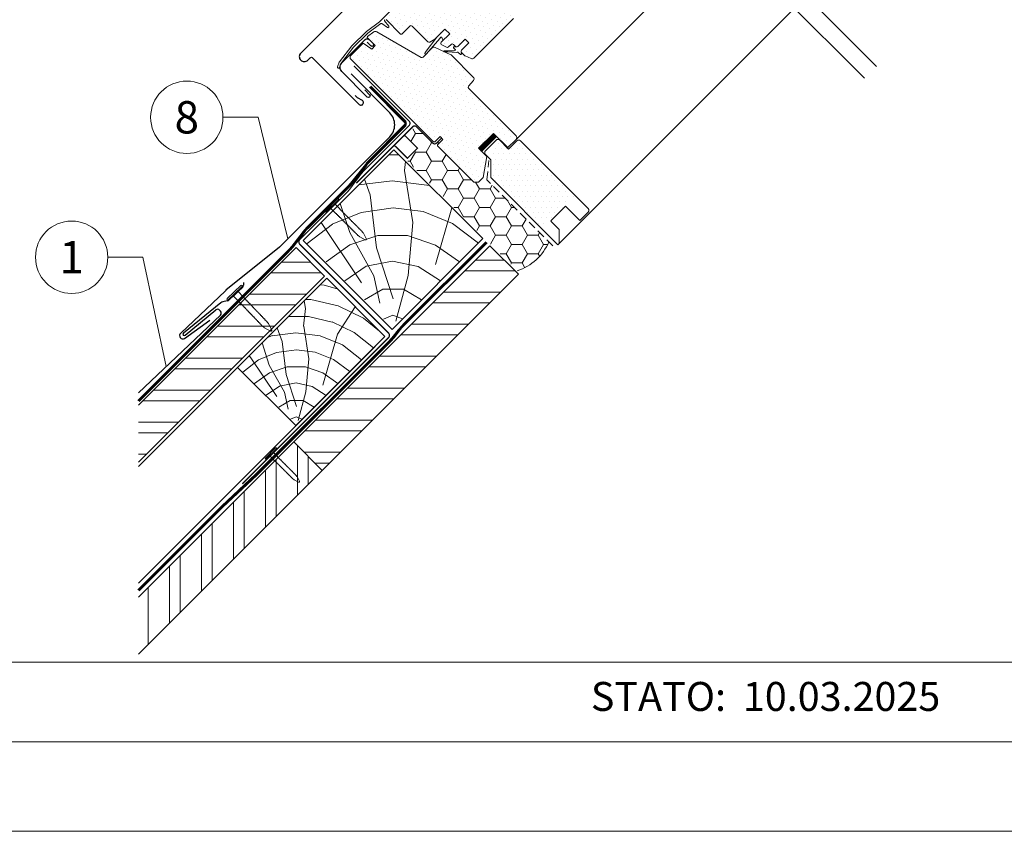
# Model space of a CAD drawing. Units: millimetres. Extents: x 0 to 70034, y 0 to 4832.
# Drawn here: x 51923 to 52509, y 0 to 483 of the extents above; entities that cross this region are included whole.
import ezdxf
from ezdxf.enums import TextEntityAlignment as Align

# ---------------------------------------------------------------- set-up
doc = ezdxf.new("R2010")
doc.units = ezdxf.units.MM
doc.linetypes.add('GESTRICHELT', pattern=[0.75, 0.5, -0.25])
doc.linetypes.add('Trennlage', pattern=[30, 12, -18])
for name, color, linetype, lineweight, true_color in [('01_PREFA-Dachprodukt', 7, 'Continuous', 25, 0xe1000f), ('01_PREFA-Hafte', 7, 'Continuous', 25, 0xff7f7f), ('02_Nägel', 7, 'Continuous', 15, 0xff7f7f), ('02_Zubehör_sonstiges', 7, 'Continuous', 25, 0xff7f7f), ('04_Trennlage', 7, 'Continuous', 25, 0x505f69), ('04_Trennlage_Linie', 7, 'Continuous', 0, 0x505f69), ('04_Unterdach', 7, 'Continuous', 25, 0x505f69), ('04_Unterdach_Linie', 7, 'Continuous', 0, 0x505f69), ('06_Holz', 7, 'Continuous', 15, 0x8296a0), ('06_Holzschfraffur', 7, 'Continuous', 13, 0xdce6eb), ('08_Bemassung', 7, 'Continuous', 5, 0x505f69), ('10_Blattrahmen', 7, 'Continuous', 20, 0x000000)]:
    doc.layers.add(name, color=color, linetype=linetype, lineweight=lineweight, true_color=true_color)
doc.layers.add('99_Text_2_IT', color=7, linetype='Continuous')
doc.styles.add('Arial', font='arial.ttf')
doc.styles.add('PREFA_Standard', font='arial.ttf', dxfattribs={"height": 20})
pattern_1 = [(45, (51705.112, -302.7267), (-1.122532, 3.367596), [0, -3.175])]

# ---------------------------------------------------------------- blocks, each defined once
blk = doc.blocks.new('A$C303698f2')
at = {"layer": '10_Blattrahmen'}
for p, q in [((666.01, -440.96), (28.02, -440.96)), ((28.02, -455.06), (666.01, -455.06))]:
    blk.add_line(p, q, dxfattribs=at)
blk.add_lwpolyline([(666.01, -470.92), (666.01, 0), (0, 0), (0, -470.92)], close=True, dxfattribs=at)
blk = doc.blocks.new('A$C4BAB4951')
for p, q in [((-23.67, -0.01), (-23.67, 0.01)), ((-23.39, 0.39), (-20.4, 1.28)), ((-20.32, 1.29), (-19.6, 1.35)), ((-3.67, 1.5), (-0.4, 1.5)), ((-0.4, 1.5), (0, 2)), ((-0.4, -1.5), (-0.4, 1.5)), ((0, -4.3), (0, 4.3)), ((0.7, -4.3), (0.7, 4.3)), ((-23.39, -0.39), (-20.4, -1.28)), ((-20.32, -1.29), (-19.6, -1.35)), ((-3.67, -1.5), (-0.4, -1.5)), ((-0.4, -1.5), (0, -2))]:
    blk.add_line(p, q)
at = {"extrusion": (0, 0, -1)}
for centre, radius, start, end in [((-0.35, 4.3), 0.35, 0, 180), ((23.27, 0.01), 0.4, 360, 73.5064), ((20.28, 0.9), 0.4, 73.5064, 85.188), ((19.6, 1.91), 0.553, 244.5196, 270), ((18.58, -0.22), 1.8, 64.5196, 71.6711), ((19.1, 1.33), 0.17, 71.6711, 153.7368), ((18.86, 1.45), 0.0923, 267.8027, 333.7368), ((18.86, 1.91), 0.552, 244.5057, 269.6735), ((17.85, -0.22), 1.8, 64.5196, 71.6711), ((18.36, 1.33), 0.17, 71.6711, 153.7368), ((18.13, 1.45), 0.0923, 267.8027, 333.7368), ((18.13, 1.91), 0.551, 244.4964, 269.3324), ((17.12, -0.22), 1.8, 64.5196, 71.6711), ((17.63, 1.33), 0.17, 71.6711, 153.7368), ((17.39, 1.45), 0.0923, 267.8027, 333.7368), ((17.39, 1.91), 0.552, 244.5062, 269.673), ((16.38, -0.22), 1.8, 64.5196, 71.6711), ((16.89, 1.33), 0.17, 71.6711, 153.7368), ((16.66, 1.45), 0.0923, 267.8027, 333.7368), ((16.66, 1.91), 0.551, 244.4964, 269.3324), ((15.65, -0.22), 1.8, 64.5196, 71.6711), ((16.16, 1.33), 0.17, 71.6711, 153.7368), ((15.93, 1.45), 0.0923, 267.8027, 333.7368), ((15.93, 1.91), 0.552, 244.5057, 269.6735), ((14.91, -0.22), 1.8, 64.5196, 71.6711), ((15.43, 1.33), 0.17, 71.6711, 153.7368), ((15.19, 1.45), 0.0923, 267.8027, 333.7368), ((15.19, 1.91), 0.551, 244.4964, 269.3324), ((14.18, -0.22), 1.8, 64.5196, 71.6711), ((14.69, 1.33), 0.17, 71.6711, 153.7368), ((14.46, 1.45), 0.0923, 267.8027, 333.7368), ((14.46, 1.91), 0.552, 244.5057, 269.6735), ((13.45, -0.22), 1.8, 64.5196, 71.6711), ((13.96, 1.33), 0.17, 71.6711, 153.7368), ((13.72, 1.45), 0.0923, 267.8027, 333.7368), ((13.73, 1.91), 0.551, 244.4964, 269.3324), ((12.71, -0.22), 1.8, 64.5196, 71.6711), ((13.23, 1.33), 0.17, 71.6711, 153.7368), ((12.99, 1.45), 0.0923, 267.8027, 333.7368), ((12.99, 1.91), 0.552, 244.5057, 269.6735), ((11.98, -0.22), 1.8, 64.5196, 71.6711), ((12.49, 1.33), 0.17, 71.6711, 153.7368), ((12.26, 1.45), 0.0923, 267.8027, 333.7368), ((12.25, 1.92), 0.57, 244.7073, 270.3706), ((11.23, -0.22), 1.8, 64.5196, 71.6711), ((11.74, 1.33), 0.17, 71.6711, 153.7368), ((11.51, 1.45), 0.0923, 267.8027, 333.7368), ((11.51, 1.91), 0.551, 244.4964, 269.3324), ((10.5, -0.22), 1.8, 64.5196, 71.6711), ((11.01, 1.33), 0.17, 71.6711, 153.7368), ((10.78, 1.45), 0.0923, 267.8027, 333.7368), ((10.78, 1.91), 0.552, 244.5057, 269.6735), ((9.76, -0.22), 1.8, 64.5196, 71.6711), ((10.28, 1.33), 0.17, 71.6711, 153.7368), ((10.04, 1.45), 0.0923, 267.8027, 333.7368), ((10.04, 1.91), 0.551, 244.4964, 269.3324), ((9.03, -0.22), 1.8, 64.5196, 71.6711), ((9.54, 1.33), 0.17, 71.6711, 153.7368), ((9.31, 1.45), 0.0923, 267.8027, 333.7368), ((9.31, 1.91), 0.552, 244.5062, 269.673), ((8.29, -0.22), 1.8, 64.5196, 71.6711), ((8.81, 1.33), 0.17, 71.6711, 153.7368), ((8.57, 1.45), 0.0923, 267.8027, 333.7368), ((8.58, 1.91), 0.551, 244.4984, 269.3304), ((7.56, -0.22), 1.8, 64.5196, 71.6711), ((8.08, 1.33), 0.17, 71.6711, 153.7368), ((7.84, 1.45), 0.0923, 267.8027, 333.7368), ((7.84, 1.91), 0.552, 244.5057, 269.6735), ((6.83, -0.22), 1.8, 64.5196, 71.6711), ((7.34, 1.33), 0.17, 71.6711, 153.7368), ((7.11, 1.45), 0.0923, 267.8027, 333.7368), ((7.11, 1.91), 0.551, 244.4964, 269.3324), ((6.1, -0.22), 1.8, 64.5196, 71.6711), ((6.61, 1.33), 0.17, 71.6711, 153.7368), ((6.37, 1.45), 0.0923, 267.8027, 333.7368), ((6.37, 1.91), 0.552, 244.5057, 269.6735), ((5.36, -0.22), 1.8, 64.5196, 71.6711), ((5.87, 1.33), 0.17, 71.6711, 153.7368), ((5.64, 1.45), 0.0923, 267.8027, 333.7368), ((5.64, 1.91), 0.552, 244.5057, 269.6735), ((4.62, -0.22), 1.8, 64.5196, 71.6711), ((5.14, 1.33), 0.17, 71.6711, 153.7368), ((4.9, 1.45), 0.0923, 267.8027, 333.7368), ((4.91, 1.9), 0.551, 244.4964, 269.3324), ((3.89, -0.22), 1.8, 64.5196, 71.6711), ((4.41, 1.33), 0.17, 71.6711, 153.7368), ((4.17, 1.45), 0.0923, 267.8027, 333.7368), ((4.17, 1.91), 0.552, 244.5057, 269.6735), ((3.16, -0.22), 1.8, 64.5196, 71.6711), ((3.67, 1.33), 0.17, 71.6711, 90), ((23.27, -0.01), 0.4, 286.4936, 0), ((20.28, -0.9), 0.4, 274.812, 286.4936), ((19.6, -1.91), 0.553, 90, 115.4804), ((18.58, 0.22), 1.8, 288.3289, 295.4804), ((19.1, -1.33), 0.17, 206.2632, 288.3289), ((18.86, -1.45), 0.0923, 26.2632, 92.1973), ((18.86, -1.91), 0.552, 90.3265, 115.4943), ((17.85, 0.22), 1.8, 288.3289, 295.4804), ((18.36, -1.33), 0.17, 206.2632, 288.3289), ((18.13, -1.45), 0.0923, 26.2632, 92.1973), ((18.13, -1.91), 0.551, 90.6676, 115.5036), ((17.12, 0.22), 1.8, 288.3289, 295.4804), ((17.63, -1.33), 0.17, 206.2632, 288.3289), ((17.39, -1.45), 0.0923, 26.2632, 92.1973), ((17.39, -1.91), 0.552, 90.327, 115.4938), ((16.38, 0.22), 1.8, 288.3289, 295.4804), ((16.89, -1.33), 0.17, 206.2632, 288.3289), ((16.66, -1.45), 0.0923, 26.2632, 92.1973), ((16.66, -1.91), 0.551, 90.6676, 115.5036), ((15.65, 0.22), 1.8, 288.3289, 295.4804), ((16.16, -1.33), 0.17, 206.2632, 288.3289), ((15.93, -1.45), 0.0923, 26.2632, 92.1973), ((15.93, -1.91), 0.552, 90.3265, 115.4943), ((14.91, 0.22), 1.8, 288.3289, 295.4804), ((15.43, -1.33), 0.17, 206.2632, 288.3289), ((15.19, -1.45), 0.0923, 26.2632, 92.1973), ((15.19, -1.91), 0.551, 90.6676, 115.5036), ((14.18, 0.22), 1.8, 288.3289, 295.4804), ((14.69, -1.33), 0.17, 206.2632, 288.3289), ((14.46, -1.45), 0.0923, 26.2632, 92.1973), ((14.46, -1.91), 0.552, 90.3265, 115.4943), ((13.45, 0.22), 1.8, 288.3289, 295.4804), ((13.96, -1.33), 0.17, 206.2632, 288.3289), ((13.72, -1.45), 0.0923, 26.2632, 92.1973), ((13.73, -1.91), 0.551, 90.6676, 115.5036), ((12.71, 0.22), 1.8, 288.3289, 295.4804), ((13.23, -1.33), 0.17, 206.2632, 288.3289), ((12.99, -1.45), 0.0923, 26.2632, 92.1973), ((12.99, -1.91), 0.552, 90.3265, 115.4943), ((11.98, 0.22), 1.8, 288.3289, 295.4804), ((12.49, -1.33), 0.17, 206.2632, 288.3289), ((12.26, -1.45), 0.0923, 26.2632, 92.1973), ((12.25, -1.92), 0.57, 89.6294, 115.2927), ((11.23, 0.22), 1.8, 288.3289, 295.4804), ((11.74, -1.33), 0.17, 206.2632, 288.3289), ((11.51, -1.45), 0.0923, 26.2632, 92.1973), ((11.51, -1.91), 0.551, 90.6676, 115.5036), ((10.5, 0.22), 1.8, 288.3289, 295.4804), ((11.01, -1.33), 0.17, 206.2632, 288.3289), ((10.78, -1.45), 0.0923, 26.2632, 92.1973), ((10.78, -1.91), 0.552, 90.3265, 115.4943), ((9.76, 0.22), 1.8, 288.3289, 295.4804), ((10.28, -1.33), 0.17, 206.2632, 288.3289), ((10.04, -1.45), 0.0923, 26.2632, 92.1973), ((10.04, -1.91), 0.551, 90.6676, 115.5036), ((9.03, 0.22), 1.8, 288.3289, 295.4804), ((9.54, -1.33), 0.17, 206.2632, 288.3289), ((9.31, -1.45), 0.0923, 26.2632, 92.1973), ((9.31, -1.91), 0.552, 90.327, 115.4938), ((8.29, 0.22), 1.8, 288.3289, 295.4804), ((8.81, -1.33), 0.17, 206.2632, 288.3289), ((8.57, -1.45), 0.0923, 26.2632, 92.1973), ((8.58, -1.91), 0.551, 90.6696, 115.5016), ((7.56, 0.22), 1.8, 288.3289, 295.4804), ((8.08, -1.33), 0.17, 206.2632, 288.3289), ((7.84, -1.45), 0.0923, 26.2632, 92.1973), ((7.84, -1.91), 0.552, 90.3265, 115.4943), ((6.83, 0.22), 1.8, 288.3289, 295.4804), ((7.34, -1.33), 0.17, 206.2632, 288.3289), ((7.11, -1.45), 0.0923, 26.2632, 92.1973), ((7.11, -1.91), 0.551, 90.6676, 115.5036), ((6.1, 0.22), 1.8, 288.3289, 295.4804), ((6.61, -1.33), 0.17, 206.2632, 288.3289), ((6.37, -1.45), 0.0923, 26.2632, 92.1973), ((6.37, -1.91), 0.552, 90.3265, 115.4943), ((5.36, 0.22), 1.8, 288.3289, 295.4804), ((5.87, -1.33), 0.17, 206.2632, 288.3289), ((5.64, -1.45), 0.0923, 26.2632, 92.1973), ((5.64, -1.91), 0.552, 90.3265, 115.4943), ((4.62, 0.22), 1.8, 288.3289, 295.4804), ((5.14, -1.33), 0.17, 206.2632, 288.3289), ((4.9, -1.45), 0.0923, 26.2632, 92.1973), ((4.91, -1.9), 0.551, 90.6676, 115.5036), ((3.89, 0.22), 1.8, 288.3289, 295.4804), ((4.41, -1.33), 0.17, 206.2632, 288.3289), ((4.17, -1.45), 0.0923, 26.2632, 92.1973), ((4.17, -1.91), 0.552, 90.3265, 115.4943), ((3.16, 0.22), 1.8, 288.3289, 295.4804), ((3.67, -1.33), 0.17, 270, 288.3289), ((-0.35, -4.3), 0.35, 180, 360)]:
    blk.add_arc(centre, radius, start, end, dxfattribs=at)

msp = doc.modelspace()

# ---------------------------------------------------------------- hatches: boundary and pattern name
at = {"layer": '06_Holz'}
h = msp.add_hatch(dxfattribs=at)
h.set_pattern_fill('DOTS', color=256, scale=2, style=0)
h.set_pattern_definition(pattern_1)
h.paths.add_polyline_path([(52187.782, 471.315), (52190.045, 469.053), (52185.732, 464.739, 0.4142136), (52185.732, 463.325), (52187.422, 461.635, 0.0874887), (52187.848, 461.336), (52191.33, 459.713, 0.3152988), (52193.025, 460.011), (52216.561, 483.548, 0.4142136), (52216.561, 485.67), (52214.087, 488.144), (52219.213, 493.271, 0.383864), (52219.318, 495.275), (52190.749, 530.555, 0.4151521), (52187.931, 530.846), (52182.319, 525.234), (52182.32, 525.232), (52180.076, 522.988, 0.3491358), (52180.144, 522.367), (52182.618, 519.892), (52179.295, 516.568), (52176.82, 519.043, 0.4142136), (52176.113, 519.043), (52163.739, 506.669, 0.4142136), (52163.739, 505.255), (52167.628, 501.365, -0.4142136), (52167.628, 499.244), (52165.153, 496.769, -0.4142136), (52163.032, 496.769), (52159.143, 500.658, 0.4142136), (52157.728, 500.658), (52140.76, 483.69, 0.4142136), (52140.76, 482.983), (52149.386, 474.356, 0.4142136), (52150.093, 474.356), (52155.538, 479.801), (52165.603, 469.736, 0.3394543), (52166.81, 469.577), (52169.822, 471.315), (52175.832, 477.326), (52178.661, 474.497), (52173.619, 469.455, 0.5205671), (52173.903, 467.842), (52176.796, 466.493, 0.3152988), (52177.926, 466.692), (52180.145, 468.911), (52182.055, 467.002, 0.4142136), (52183.469, 467.002)])
h = msp.add_hatch(dxfattribs=at)
h.set_pattern_fill('DOTS', color=256, scale=2, style=0)
h.set_pattern_definition(pattern_1)
edge = h.paths.add_edge_path()
edge.add_arc((52191.628, 447.67), 1.5, -40, 45, ccw=False)
edge.add_line((52192.777, 446.706), (52189.927, 443.309))
edge.add_arc((52190.693, 442.666), 1, 140, 225)
edge.add_line((52189.986, 441.959), (52218.117, 413.827))
edge.add_arc((52217.056, 412.767), 1.5, -45, 45, ccw=False)
edge.add_line((52218.117, 411.706), (52213.167, 406.756))
edge.add_line((52213.167, 406.756), (52204.682, 415.242))
edge.add_line((52204.682, 415.242), (52195.843, 406.403))
edge.add_line((52195.843, 406.403), (52200.793, 401.453))
edge.add_line((52200.793, 401.453), (52198.601, 388.937))
edge.add_line((52198.601, 388.937), (52195.843, 386.18))
edge.add_line((52195.843, 386.18), (52193.015, 386.18))
edge.add_line((52193.015, 386.18), (52171.448, 407.746))
edge.add_line((52171.448, 407.746), (52171.448, 408.453))
edge.add_line((52171.448, 408.453), (52174.63, 411.635))
edge.add_line((52174.63, 411.635), (52172.933, 413.333))
edge.add_line((52172.933, 413.333), (52169.751, 410.151))
edge.add_line((52169.751, 410.151), (52169.044, 410.151))
edge.add_line((52169.044, 410.151), (52119.476, 459.719))
edge.add_line((52119.476, 459.719), (52119.476, 461.133))
edge.add_line((52119.476, 461.133), (52127.19, 468.847))
edge.add_line((52127.19, 468.847), (52132.204, 465.376))
edge.add_line((52132.204, 465.376), (52134.325, 467.497))
edge.add_line((52134.325, 467.497), (52129.58, 472.242))
edge.add_line((52129.58, 472.242), (52129.636, 472.883))
edge.add_line((52129.636, 472.883), (52133.567, 475.636))
edge.add_arc((52134.427, 474.407), 1.5, 60, 125, ccw=False)
edge.add_line((52135.177, 475.706), (52161.591, 460.456))
edge.add_arc((52162.091, 461.322), 1, 240, 315)
edge.add_line((52162.798, 460.615), (52168.244, 466.06))
edge.add_arc((52169.304, 465), 1.5, 65.071526, 135, ccw=False)
edge.add_line((52169.937, 466.36), (52179.268, 462.023))
edge.add_arc((52178.636, 460.662), 1.5, 45, 65.071526, ccw=False)
edge.add_line((52179.697, 461.723), (52192.689, 448.731))
h = msp.add_hatch(dxfattribs=at)
h.set_pattern_fill('HONEY', color=256, scale=2, style=0)
h.set_pattern_definition([(360, (51720.135, -277.7497), (9.525, 5.49926), [6.35, -12.7]), (120, (51720.135, -277.7497), (-9.525, 5.499262), [6.35, -12.7]), (60, (51720.135, -277.7497), (1e-06, 10.998522), [-12.7, 6.35])])
edge = h.paths.add_edge_path()
edge.add_line((52193.015, 386.18), (52171.448, 407.746))
edge.add_line((52171.448, 407.746), (52171.448, 408.453))
edge.add_line((52171.448, 408.453), (52174.63, 411.635))
edge.add_line((52174.63, 411.635), (52173.782, 412.484))
edge.add_line((52173.782, 412.484), (52170.741, 409.443))
edge.add_arc((52169.68, 410.504), 1.5, 225, 315, ccw=False)
edge.add_line((52168.62, 409.443), (52159.427, 418.636))
edge.add_arc((52158.367, 417.575), 1.5, 45, 135)
edge.add_line((52157.306, 418.636), (52151.927, 413.256))
edge.add_arc((52152.411, 412.861), 0.625, 0.208674, 140.775647, ccw=False)
edge.add_line((52153.037, 412.863), (52159.439, 406.457))
edge.add_line((52159.439, 406.457), (52152.653, 399.672))
edge.add_line((52152.653, 399.672), (52199.127, 353.198))
edge.add_line((52199.127, 353.198), (52199.127, 353.197))
edge.add_line((52199.127, 353.197), (52218.801, 333.523))
edge.add_arc((52210.773, 361.221), 28.838, 286.164665, 338.599805)
edge.add_line((52237.622, 350.699), (52200.778, 387.61))
edge.add_line((52200.778, 387.61), (52200.912, 388.919))
edge.add_line((52200.912, 388.919), (52198.601, 388.937))
edge.add_line((52198.601, 388.937), (52195.843, 386.18))
edge.add_line((52195.843, 386.18), (52193.015, 386.18))
h = msp.add_hatch(dxfattribs=at)
h.set_pattern_fill('DOTS', color=256, scale=2, style=0)
h.set_pattern_definition([(360, (51725.112, -282.7267), (1.5875, 3.175), [0, -3.175])])
h.paths.add_polyline_path([(52220.769, 410.822, 0.4142136), (52218.647, 410.822), (52213.698, 405.873), (52208.041, 411.529), (52206.627, 411.529), (52203.091, 407.994), (52203.091, 388.902), (52233.85, 358.143), (52253.649, 377.942)])
at = {"layer": '06_Holzschfraffur'}
h = msp.add_hatch(dxfattribs=at)
h.set_pattern_fill('HOLZ', color=256, scale=0.8, angle=45)
h.set_pattern_definition([(158, (52150, 304.3), (-299.7, -741.75), [6.12, -800]), (203, (52144.3, 306.6), (312.6, -736.4), [6.12, -800]), (149, (52161.3, 315.6), (-412, -685.7), [12.37, -800]), (180, (52150.7, 322), (-2e-13, -800), [12.37, -800]), (210, (52138.3, 322), (400, -692.8), [12.5, -800]), (147, (52172.6, 326.9), (-435.7, -670.9), [15.73, -800]), (168, (52159.4, 335.5), (-166.3, -782.5), [15.73, -800]), (191, (52144, 338.75), (152.65, -785.3), [15.94, -800]), (214, (52128.4, 335.7), (447.35, -663.2), [15.4, -800]), (145, (52183.9, 338.2), (-458.9, -655.3), [17.47, -800]), (161, (52169.6, 348.24), (-260.45, -756.4), [17.53, -800]), (180, (52153, 353.95), (-2e-13, -800), [17.57, -800]), (198, (52135.44, 353.95), (247.2, -760.85), [17.64, -800]), (216, (52118.7, 348.5), (470.2, -647.2), [17.4, -800]), (143, (52195.2, 349.5), (-481.45, -638.9), [19.34, -800]), (158, (52179.8, 361.2), (-299.7, -741.75), [18.8, -800]), (173, (52162.35, 368.2), (-97.5, -794), [18.04, -800]), (188, (52144.44, 370.4), (111.3, -792.2), [19.2, -800]), (202, (52125.4, 367.74), (299.7, -741.75), [18.5, -800]), (218, (52108.3, 360.8), (492.5, -630.4), [18.93, -800]), (142, (52206.5, 360.85), (-492.5, -630.4), [23.1, -800]), (158, (52188.3, 375.1), (-299.7, -741.75), [23.08, -800]), (173, (52166.9, 383.7), (-97.5, -794), [23.16, -800]), (187, (52143.9, 386.55), (97.5, -794), [22.76, -800]), (203, (52121.3, 383.8), (312.6, -736.4), [23, -800]), (217, (52100.15, 374.8), (481.45, -638.9), [22.62, -800]), (142, (52217.84, 372.2), (-492.5, -630.4), [23.54, -800]), (154, (52199.3, 386.7), (-350.7, -719), [23.14, -800]), (167, (52178.5, 396.8), (-180, -779.5), [23.2, -800]), (180, (52155.9, 402), (-2e-13, -800), [23.38, -800]), (192, (52132.5, 402), (166.3, -782.5), [23.1, -800]), (206, (52109.9, 397.2), (350.7, -719), [23.03, -800]), (219, (52089.2, 387.1), (503.46, -621.7), [23.6, -800]), (141, (52229.16, 383.5), (-503.46, -621.7), [26.85, -800]), (154, (52208.3, 400.4), (-350.7, -719), [26.93, -800]), (167, (52184.1, 412.2), (-180, -779.5), [26.67, -800]), (180, (52158.1, 418.2), (-2e-13, -800), [27.35, -800]), (193, (52130.74, 418.2), (180, -779.5), [26.95, -800]), (206, (52104.5, 412.1), (350.7, -719), [26.3, -800]), (218, (52080.9, 400.6), (492.5, -630.4), [27.03, -800]), (140, (52240.5, 394.8), (-514.2, -612.8), [26.7, -800]), (152, (52220, 411.94), (-375.6, -706.36), [26.6, -800]), (164, (52196.5, 424.4), (-220.5, -769), [26.64, -800]), (174, (52170.9, 431.8), (-83.6, -795.6), [26.75, -800]), (186, (52144.3, 434.6), (83.6, -795.6), [26.16, -800]), (197, (52118.3, 431.8), (233.9, -765.04), [26.9, -800]), (208, (52092.6, 424), (375.6, -706.36), [26.76, -800]), (219, (52068.94, 411.4), (503.46, -621.7), [26.74, -800]), (141, (52251.8, 406.1), (-503.46, -621.7), [29.93, -800]), (152, (52228.5, 424.94), (-375.6, -706.36), [29.48, -800]), (164, (52202.5, 438.8), (-220.5, -769), [30.3, -800]), (174, (52173.35, 447.1), (-83.6, -795.6), [29.35, -800]), (186, (52144.2, 450.2), (83.6, -795.6), [30.06, -800]), (197, (52114.3, 447.1), (233.9, -765.04), [30.02, -800]), (208, (52085.6, 438.3), (375.6, -706.36), [29.16, -800]), (219, (52059.8, 424.6), (503.46, -621.7), [29.93, -800]), (162, (52212.9, 452), (-247.2, -760.85), [33.37, -800]), (173, (52181.1, 462.3), (-97.5, -794), [33.9, -800]), (184, (52147.5, 466.4), (55.8, -798.05), [33.75, -800]), (196, (52113.8, 464.1), (220.5, -769), [33.55, -800]), (208, (52081.6, 454.8), (375.6, -706.36), [33.97, -800]), (219, (52051.6, 438.9), (503.46, -621.7), [33.97, -800]), (171, (52187.35, 477.5), (-125.15, -790.15), [30.93, -800]), (181, (52156.8, 482.3), (14, -799.9), [31.77, -800]), (191, (52125, 481.8), (152.65, -785.3), [31, -800]), (200, (52094.6, 475.9), (273.6, -751.75), [31.34, -800]), (211, (52065.14, 465.14), (412, -685.7), [31.76, -800]), (220, (52037.9, 448.8), (514.2, -612.8), [30.9, -800]), (179, (52167.6, 497.24), (-14, -799.9), [36.26, -800]), (189, (52131.35, 497.9), (125.15, -790.15), [35.26, -800]), (199, (52096.5, 492.36), (260.45, -756.4), [36.54, -800]), (210, (52062, 480.5), (400, -692.8), [35.86, -800]), (220, (52030.9, 462.5), (514.2, -612.8), [36.26, -800]), (183, (52150.3, 514.5), (41.9, -798.9), [35.04, -800]), (192, (52115.3, 512.7), (166.3, -782.5), [34.8, -800]), (202, (52081.3, 505.45), (299.7, -741.75), [35.4, -800]), (211, (52048.5, 492.2), (412, -685.7), [34.9, -800]), (221, (52018.55, 474.2), (524.85, -603.8), [35.33, -800]), (187, (52134.46, 530.4), (97.5, -794), [34.65, -800]), (196, (52100.1, 526.2), (220.5, -769), [34.48, -800]), (204, (52066.9, 516.7), (325.4, -730.8), [33.9, -800]), (212, (52036, 502.9), (423.9, -678.4), [34.93, -800]), (221, (52006.3, 484.4), (524.85, -603.8), [34.2, -800]), (191, (52119.5, 545.36), (152.65, -785.3), [42.02, -800]), (201, (52078.24, 537.3), (286.7, -746.9), [43, -800]), (210, (52038.1, 521.9), (400, -692.8), [42.54, -800]), (220, (52001.26, 500.66), (514.2, -612.8), [42.1, -800]), (124, (52125.7, 325.8), (-663.2, -447.35), [45.6, -800]), (130, (52100.2, 363.6), (-612.8, -514.2), [49.63, -800]), (141, (52068.3, 401.6), (-503.46, -621.7), [47.5, -800]), (124, (52031.4, 431.5), (-663.2, -447.35), [68.5, -800]), (103, (52136.6, 313.76), (-779.5, -180), [16.56, -800]), (119, (52132.9, 329.9), (-699.7, -387.85), [29.5, -800]), (108, (52118.6, 355.7), (-760.85, -247.2), [34.74, -800]), (122, (52107.85, 388.74), (-678.4, -423.9), [61.43, -800]), (111, (52075.3, 440.8), (-746.9, -286.7), [51.3, -800]), (122, (52056.9, 488.7), (-678.4, -423.9), [45.23, -800]), (108, (52144.5, 316.3), (-760.85, -247.2), [31.95, -800]), (97, (52134.6, 346.7), (-794, -97.5), [31.76, -800]), (110, (52130.7, 378.2), (-751.75, -273.6), [47.15, -800]), (97, (52114.6, 422.5), (-794, -97.5), [31.8, -800]), (117, (52110.7, 454.1), (-712.8, -363.2), [34.42, -800]), (106, (52095.1, 484.76), (-769, -220.5), [44.07, -800]), (114, (52082.96, 527.1), (-730.8, -325.4), [34.74, -800]), (75, (52146.15, 303), (-772.74, 207.06), [28.2, -800]), (85, (52153.45, 330.25), (-796.96, 69.7), [31.57, -800]), (99, (52156.2, 361.7), (-790.15, -125.15), [31.4, -800]), (84, (52151.3, 392.7), (-795.6, 83.6), [17.1, -800]), (99, (52153.1, 409.7), (-790.15, -125.15), [47.9, -800]), (89, (52145.6, 457), (-799.9, 14), [25.56, -800]), (108, (52146, 482.56), (-760.85, -247.2), [40.96, -800]), (74, (52169.7, 336.8), (-769, 220.5), [50.47, -800]), (57, (52183.64, 385.3), (-670.9, 435.7), [33.8, -800]), (84, (52202.06, 413.66), (-795.6, 83.6), [31.55, -800])])
h.paths.add_polyline_path([(52145.399, 405.511), (52091.41, 351.522), (52144.306, 298.626), (52198.295, 352.615)])
h = msp.add_hatch(dxfattribs=at)
h.set_pattern_fill('ANSI32', color=256, scale=2, angle=315, style=0)
h.set_pattern_definition([(2e-08, (46129.006, -5223.925), (-7e-09, 19.05), []), (2e-08, (46135.356, -5230.275), (-7e-09, 19.05), [])])
h.paths.add_polyline_path([(51993.414, 253.526), (51993.414, 219.584), (52104.138, 330.308), (52087.167, 347.279)])
h = msp.add_hatch(dxfattribs=at)
h.set_pattern_fill('ANSI32', color=256, scale=2, angle=315, style=0)
h.set_pattern_definition([(2e-08, (46244.376, -5222.832), (-7e-09, 19.05), []), (2e-08, (46250.726, -5229.182), (-7e-09, 19.05), [])])
h.paths.add_polyline_path([(52085.865, 231.7), (52102.836, 214.729), (52219.508, 331.402), (52202.538, 348.373)])
h = msp.add_hatch(dxfattribs=at)
h.set_pattern_fill('HOLZ', color=256, scale=0.5, angle=45)
h.set_pattern_definition([(158, (52090.57, 244.9), (-187.3, -463.6), [3.83, -500]), (203, (52087, 246.3), (195.37, -460.25), [3.83, -500]), (149, (52097.64, 251.96), (-257.5, -428.6), [7.73, -500]), (180, (52091, 255.94), (-9e-14, -500), [7.73, -500]), (210, (52083.3, 255.94), (250, -433), [7.8, -500]), (147, (52104.7, 259.03), (-272.3, -419.34), [9.83, -500]), (168, (52096.46, 264.4), (-103.96, -489.07), [9.83, -500]), (191, (52086.84, 266.43), (95.4, -490.8), [9.96, -500]), (214, (52077.07, 264.53), (279.6, -414.5), [9.64, -500]), (145, (52111.8, 266.1), (-286.8, -409.6), [10.92, -500]), (161, (52102.84, 272.36), (-162.8, -472.76), [10.96, -500]), (180, (52092.47, 275.93), (-9e-14, -500), [10.98, -500]), (198, (52081.5, 275.93), (154.5, -475.53), [11.03, -500]), (216, (52071, 272.5), (293.9, -404.5), [10.87, -500]), (143, (52118.85, 273.17), (-300.9, -399.3), [12.09, -500]), (158, (52109.2, 280.44), (-187.3, -463.6), [11.75, -500]), (173, (52098.3, 284.84), (-60.93, -496.27), [11.27, -500]), (188, (52087.1, 286.2), (69.6, -495.13), [12, -500]), (202, (52075.23, 284.55), (187.3, -463.6), [11.56, -500]), (218, (52064.5, 280.2), (307.83, -394), [11.83, -500]), (142, (52125.9, 280.24), (-307.83, -394), [14.45, -500]), (158, (52114.54, 289.14), (-187.3, -463.6), [14.42, -500]), (173, (52101.16, 294.54), (-60.93, -496.27), [14.48, -500]), (187, (52086.8, 296.3), (60.93, -496.27), [14.22, -500]), (203, (52072.7, 294.57), (195.37, -460.25), [14.38, -500]), (217, (52059.43, 288.95), (300.9, -399.3), [14.14, -500]), (142, (52133, 287.3), (-307.83, -394), [14.71, -500]), (154, (52121.4, 296.37), (-219.2, -449.4), [14.46, -500]), (167, (52108.4, 302.7), (-112.5, -487.2), [14.5, -500]), (180, (52094.26, 305.97), (-9e-14, -500), [14.6, -500]), (192, (52079.65, 305.97), (103.96, -489.07), [14.43, -500]), (206, (52065.54, 302.97), (219.2, -449.4), [14.4, -500]), (219, (52052.6, 296.66), (314.66, -388.57), [14.75, -500]), (141, (52140.06, 294.4), (-314.66, -388.57), [16.78, -500]), (154, (52127, 304.94), (-219.2, -449.4), [16.83, -500]), (167, (52111.9, 312.3), (-112.5, -487.2), [16.67, -500]), (180, (52095.65, 316.07), (-9e-14, -500), [17.1, -500]), (193, (52078.55, 316.07), (112.5, -487.2), [16.84, -500]), (206, (52062.14, 312.3), (219.2, -449.4), [16.43, -500]), (218, (52047.4, 305.1), (307.83, -394), [16.9, -500]), (140, (52147.13, 301.45), (-321.4, -383), [16.68, -500]), (152, (52134.36, 312.17), (-234.74, -441.47), [16.63, -500]), (164, (52119.7, 320), (-137.8, -480.63), [16.65, -500]), (174, (52103.67, 324.57), (-52.26, -497.26), [16.72, -500]), (186, (52087.04, 326.3), (52.26, -497.26), [16.35, -500]), (197, (52070.8, 324.6), (146.2, -478.15), [16.82, -500]), (208, (52054.7, 319.7), (234.74, -441.47), [16.73, -500]), (219, (52039.93, 311.84), (314.66, -388.57), [16.7, -500]), (141, (52154.2, 308.53), (-314.66, -388.57), [18.7, -500]), (152, (52139.67, 320.3), (-234.74, -441.47), [18.42, -500]), (164, (52123.4, 328.95), (-137.8, -480.63), [18.95, -500]), (174, (52105.2, 334.17), (-52.26, -497.26), [18.34, -500]), (186, (52086.94, 336.1), (52.26, -497.26), [18.8, -500]), (197, (52068.26, 334.1), (146.2, -478.15), [18.76, -500]), (208, (52050.3, 328.64), (234.74, -441.47), [18.23, -500]), (219, (52034.2, 320.1), (314.66, -388.57), [18.7, -500]), (162, (52129.9, 337.2), (-154.5, -475.53), [20.86, -500]), (173, (52110.04, 343.64), (-60.93, -496.27), [21.18, -500]), (184, (52089, 346.23), (34.9, -498.8), [21.1, -500]), (196, (52068, 344.75), (137.8, -480.63), [20.97, -500]), (208, (52047.8, 338.97), (234.74, -441.47), [21.23, -500]), (219, (52029.07, 329), (314.66, -388.57), [21.23, -500]), (171, (52113.93, 353.15), (-78.2, -493.84), [19.33, -500]), (181, (52094.84, 356.17), (8.73, -499.9), [19.85, -500]), (191, (52075, 355.8), (95.4, -490.8), [19.38, -500]), (200, (52055.96, 352.13), (171, -469.85), [19.59, -500]), (211, (52037.55, 345.4), (257.5, -428.6), [19.85, -500]), (220, (52020.54, 335.2), (321.4, -383), [19.32, -500]), (179, (52101.6, 365.5), (-8.73, -499.9), [22.67, -500]), (189, (52078.93, 365.9), (78.2, -493.84), [22.04, -500]), (199, (52057.17, 362.43), (162.8, -472.76), [22.84, -500]), (210, (52035.57, 355), (250, -433), [22.4, -500]), (220, (52016.17, 343.8), (321.4, -383), [22.66, -500]), (183, (52090.8, 376.3), (26.17, -499.3), [21.9, -500]), (192, (52068.9, 375.14), (103.96, -489.07), [21.76, -500]), (202, (52047.64, 370.6), (187.3, -463.6), [22.13, -500]), (211, (52027.13, 362.3), (257.5, -428.6), [21.8, -500]), (221, (52008.43, 351.1), (328.03, -377.35), [22.08, -500]), (187, (52080.87, 386.2), (60.93, -496.27), [21.66, -500]), (196, (52059.4, 383.56), (137.8, -480.63), [21.55, -500]), (204, (52038.66, 377.6), (203.37, -456.77), [21.18, -500]), (212, (52019.3, 369), (264.96, -424), [21.83, -500]), (221, (52000.8, 357.44), (328.03, -377.35), [21.38, -500]), (191, (52071.5, 395.56), (95.4, -490.8), [26.26, -500]), (201, (52045.74, 390.55), (179.2, -466.8), [26.87, -500]), (210, (52020.65, 380.9), (250, -433), [26.6, -500]), (220, (51997.63, 367.6), (321.4, -383), [26.3, -500]), (124, (52075.4, 258.3), (-414.5, -279.6), [28.5, -500]), (130, (52059.45, 281.94), (-383, -321.4), [31.02, -500]), (141, (52039.5, 305.7), (-314.66, -388.57), [29.7, -500]), (124, (52016.44, 324.4), (-414.5, -279.6), [42.82, -500]), (103, (52082.23, 250.8), (-487.2, -112.5), [10.35, -500]), (119, (52079.9, 260.9), (-437.3, -242.4), [18.44, -500]), (108, (52070.96, 277), (-475.53, -154.5), [21.7, -500]), (122, (52064.25, 297.67), (-424, -264.96), [38.4, -500]), (111, (52043.9, 330.23), (-466.8, -179.2), [32.06, -500]), (122, (52032.4, 360.16), (-424, -264.96), [28.27, -500]), (108, (52087.14, 252.4), (-475.53, -154.5), [19.97, -500]), (97, (52080.97, 271.4), (-496.27, -60.93), [19.85, -500]), (110, (52078.55, 291.1), (-469.85, -171), [29.47, -500]), (97, (52068.47, 318.8), (-496.27, -60.93), [19.89, -500]), (117, (52066.05, 338.5), (-445.5, -227), [21.51, -500]), (106, (52056.3, 357.7), (-480.63, -137.8), [27.55, -500]), (114, (52048.7, 384.16), (-456.77, -203.37), [21.7, -500]), (75, (52088.2, 244.1), (-482.96, 129.4), [17.63, -500]), (85, (52092.75, 261.1), (-498.1, 43.6), [19.73, -500]), (99, (52094.47, 280.77), (-493.84, -78.2), [19.61, -500]), (84, (52091.4, 300.15), (-497.26, 52.26), [10.68, -500]), (99, (52092.5, 310.76), (-493.84, -78.2), [29.94, -500]), (89, (52087.83, 340.33), (-499.9, 8.73), [15.98, -500]), (108, (52088.1, 356.3), (-475.53, -154.5), [25.6, -500]), (74, (52102.9, 265.2), (-480.63, 137.8), [31.55, -500]), (57, (52111.6, 295.5), (-419.34, 272.3), [21.13, -500]), (84, (52123.1, 313.24), (-497.26, 52.26), [19.72, -500])])
h.paths.add_polyline_path([(52140.063, 294.383), (52105.424, 329.023), (52052.391, 275.99), (52087.03, 241.35)])
h = msp.add_hatch(dxfattribs=at)
h.set_pattern_fill('ANSI32', color=256, scale=2, angle=45, style=0)
h.set_pattern_definition([(90, (46011.03, -5456.177), (-19.05, -7e-09), []), (90, (46017.38, -5449.827), (-19.05, -7e-09), [])])
h.paths.add_polyline_path([(51993.414, 139.249), (51993.414, 105.308), (52102.836, 214.729), (52085.865, 231.7)])

# ---------------------------------------------------------------- linework, layer by layer
at = {"layer": '01_PREFA-Dachprodukt'}
for p, q in [((52142.994, 427.434), (52119.943, 450.584)), ((52055.286, 323.583), (52047.627, 316.364)), ((52055.956, 326.44), (52055.913, 324.979)), ((52042.447, 314.445), (52020.143, 296.408)), ((52046.235, 315.622), (52043.668, 315.038)), ((52042.172, 307.088), (51993.414, 260.895)), ((52021.154, 295.168), (52039.408, 310.179)), ((52041.721, 310.035), (52042.237, 309.491))]:
    msp.add_line(p, q, dxfattribs=at)
msp.add_lwpolyline([(52142.964, 413.292), (52077.645, 347.921, -0.0267702), (52077.247, 347.563), (52045.455, 321.924, 0.0199327), (52045.155, 321.662), (52018.524, 296.432, 0.8859493), (52020.888, 293.241), (52035.849, 304.043)], format="xyb", dxfattribs=at)
for centre, radius, start, end in [((52135.908, 420.378), 10, 314.878069, 44.878069), ((52053.914, 325.038), 2, 313.308619, 358.308619), ((52044.334, 312.112), 3, 102.816647, 128.962534), ((52045.57, 318.547), 3, 282.816647, 313.308619), ((52040.487, 308.866), 1.7, 43.452745, 129.434346), ((52041.003, 308.322), 1.7, 313.452503, 43.452745), ((52020.649, 295.788), 0.8, 129.19844, 309.19844)]:
    msp.add_arc(centre, radius, start, end, dxfattribs=at)
at = {"layer": '01_PREFA-Hafte', "const_width": 0.75}
msp.add_lwpolyline([(52055.21, 206.702), (52142.184, 293.676, 0.4142136), (52142.184, 296.505), (52089.452, 349.237, -0.4142136), (52089.452, 352.066), (52116.751, 379.365, 0.0370213), (52119.648, 382.725), (52125.071, 390.049, -0.0370213), (52127.967, 393.409), (52154.401, 419.843, 0.4142136), (52154.401, 422.672), (52121.635, 455.438)], format="xyb", dxfattribs=at)
at = {"layer": '02_Zubehör_sonstiges'}
for points in [[(52147.843, 533.665), (52142.622, 529.532, 0.2338905), (52141.686, 528.025, -0.5246926), (52139.385, 526.744, 0.2464164), (52137.527, 526.697), (52131.734, 523.472, 0.4446553), (52131.069, 520.577), (52131.366, 520.154, -0.3639702), (52131.254, 518.873), (52121.952, 509.571, 0.3888787), (52121.716, 504.171), (52125.417, 499.761, -0.3888787), (52125.358, 498.411), (52089.991, 463.043, 0.4142136), (52089.991, 458.801, 0.4142136), (52094.233, 458.801), (52095.647, 460.215, -0.4142136), (52097.062, 460.215), (52124.78, 432.496, 1.1062064), (52126.668, 434.808), (52123.756, 436.421), (52122.342, 437.835)], [(52128.106, 441.119), (52130.963, 438.261, -1), (52129.585, 436.882), (52114.456, 452.011, -0.4142136), (52114.456, 457.173), (52128.39, 471.107, -0.4142136), (52130.724, 471.107), (52133.088, 468.743, -1), (52131.673, 467.329), (52129.552, 469.45)]]:
    msp.add_lwpolyline(points, format="xyb", dxfattribs=at)
at = {"layer": '02_Zubehör_sonstiges', "const_width": 0.75}
for points in [[(52173.782, 412.484), (52170.741, 409.443, -0.4142136), (52168.62, 409.443), (52158.805, 419.258, 0.4142136), (52156.683, 419.258), (52123.096, 385.671)], [(52145.304, 407.879, -0.1826977), (52146.414, 407.486), (52153.439, 400.457), (52159.439, 406.457), (52152.414, 413.486, 0.1826977), (52151.304, 413.879, 0.1826977)]]:
    msp.add_lwpolyline(points, format="xyb", dxfattribs=at)
at = {"layer": '04_Trennlage', "linetype": 'Trennlage', "const_width": 1, "flags": 128}
msp.add_lwpolyline([(51993.414, 256.048), (52082.563, 345.164, 0.0304751), (52084.985, 347.9), (52091.745, 356.543, -0.0304846), (52094.168, 359.28), (52117.653, 382.754, 0.0284207), (52119.923, 385.297), (52128.841, 396.508, -0.0284178), (52131.11, 399.05), (52151.781, 419.712, 0.4142136), (52151.782, 422.541), (52131.327, 443.004)], format="xyb", dxfattribs=at)
at = {"layer": '04_Trennlage_Linie', "ltscale": 5}
for points in [[(51993.06, 256.402), (52082.21, 345.518, 0.0304751), (52084.591, 348.208), (52091.352, 356.851, -0.0304846), (52093.815, 359.633), (52117.3, 383.108, 0.0284207), (52119.531, 385.608), (52128.45, 396.819, -0.0284178), (52130.757, 399.403), (52151.427, 420.066, 0.4142136), (52151.428, 422.187), (52130.973, 442.651)], [(51993.767, 255.694), (52082.917, 344.81, 0.0304751), (52085.379, 347.591), (52092.139, 356.235, -0.0304846), (52094.522, 358.926), (52118.007, 382.401, 0.0284207), (52120.314, 384.985), (52129.232, 396.197, -0.0284178), (52131.464, 398.696), (52152.134, 419.359, 0.4142136), (52152.135, 422.894), (52131.681, 443.358)]]:
    msp.add_lwpolyline(points, format="xyb", dxfattribs=at)
at = {"layer": '04_Unterdach', "linetype": 'Trennlage', "const_width": 1, "flags": 128}
msp.add_lwpolyline([(51993.414, 143.351), (52043.267, 193.184), (52063.644, 212.307), (52142.197, 290.707, 0.0293319), (52145.316, 294.209), (52148.318, 298.004, -0.0294742), (52151.453, 301.522), (52200.496, 350.414)], format="xyb", dxfattribs=at)
at = {"layer": '04_Unterdach_Linie', "ltscale": 0.5}
for points in [[(51993.06, 143.705), (52042.919, 193.543), (52063.296, 212.666), (52141.844, 291.061, 0.0293319), (52144.924, 294.519), (52147.926, 298.314, -0.0294742), (52151.1, 301.876), (52200.143, 350.768)], [(51993.767, 142.998), (52043.615, 192.825), (52063.992, 211.948), (52142.551, 290.353, 0.0293319), (52145.709, 293.899), (52148.71, 297.694, -0.0294742), (52151.806, 301.168), (52200.849, 350.06)]]:
    msp.add_lwpolyline(points, format="xyb", dxfattribs=at)
at = {"layer": '06_Holz', "ltscale": 2}
for p, q in [((52432.642, 455.078), (52223.506, 664.214)), ((52425.567, 448.014), (52216.442, 657.139))]:
    msp.add_line(p, q, dxfattribs=at)
at = {"layer": '06_Holz'}
for p, q in [((52340.095, 533.486), (52218.117, 411.706)), ((52158.552, 503.333), (52136.797, 481.578)), ((52136.797, 481.578), (52129.036, 475.92)), ((52129.884, 474.929), (52137.7, 480.627)), ((52138.295, 480.623), (52141.592, 478.154)), ((52142.389, 478.955), (52139.903, 482.234)), ((52129.036, 475.92), (52120.458, 467.342)), ((52121.432, 466.478), (52129.884, 474.929)), ((52171.062, 472.556), (52164.044, 463.275)), ((52164.752, 462.568), (52172.681, 471.706)), ((52172.714, 471.739), (52173.192, 472.321)), ((52174.036, 472.208), (52174.756, 470.593)), ((52120.458, 467.342), (52112.996, 457.864)), ((52114.145, 457.222), (52121.432, 466.478)), ((52177.627, 463.723), (52175.428, 463.82)), ((52177.639, 464.336), (52175.43, 464.413)), ((52177.627, 463.723), (52182.632, 463.336)), ((52181.271, 464.347), (52177.652, 464.323)), ((52180.994, 466.224), (52182.18, 465.038)), ((52182.196, 466.736), (52181.206, 466.736)), ((52181.745, 464.482), (52181.271, 464.347)), ((52182.408, 466.648), (52182.503, 466.743)), ((52182.632, 463.336), (52183.071, 463.56)), ((52183.768, 463.45), (52184.925, 462.294)), ((52185.519, 463.537), (52185.552, 463.57)), ((52185.607, 462.576), (52185.607, 463.325)), ((52112.869, 457.633), (52111.902, 454.86)), ((52113.131, 454.433), (52114.018, 456.99))]:
    msp.add_line(p, q, dxfattribs=at)
for points in [[(52243.043, 348.95), (52383.837, 489.744)], [(51993.414, 219.584), (52104.138, 330.308), (52087.167, 347.279), (51993.414, 253.526)], [(51993.414, 217.013), (52099.555, 323.154)], [(52134.194, 288.514), (51993.414, 147.734)], [(51993.414, 105.308), (52102.836, 214.729), (52085.865, 231.7), (51993.414, 139.249)]]:
    msp.add_lwpolyline(points, dxfattribs=at)
msp.add_lwpolyline([(52140.76, 482.983), (52149.386, 474.356, 0.4142136), (52150.093, 474.356), (52154.831, 479.093, -0.4142136), (52156.245, 479.093), (52165.603, 469.736, 0.3394543), (52166.81, 469.577), (52169.822, 471.315), (52175.832, 477.326), (52178.661, 474.497), (52173.619, 469.455, 0.5205671), (52173.903, 467.842), (52176.796, 466.493, 0.3152988), (52177.926, 466.692), (52179.438, 468.204, -0.4142136), (52180.853, 468.204), (52182.055, 467.002, 0.1316525), (52182.503, 466.743, 0.2679492), (52183.469, 467.002), (52187.782, 471.315), (52190.045, 469.053), (52185.732, 464.739, 0.3275382), (52185.552, 463.57, 0.0763208), (52185.732, 463.325), (52187.422, 461.635, 0.0874887), (52187.848, 461.336), (52191.33, 459.713, 0.3152988), (52193.025, 460.011), (52216.561, 483.548, 0.4142136)], format="xyb", dxfattribs=at)
for points in [[(52192.689, 448.731, -0.3888787), (52192.777, 446.706), (52189.927, 443.309, 0.3888787), (52189.986, 441.959), (52218.117, 413.827, -0.4142136), (52218.117, 411.706), (52213.167, 406.756), (52204.682, 415.242), (52195.843, 406.403), (52200.793, 401.453), (52198.601, 388.937), (52195.843, 386.18), (52193.015, 386.18), (52171.448, 407.746), (52171.448, 408.453), (52174.63, 411.635), (52172.933, 413.333), (52169.751, 410.151), (52169.044, 410.151), (52119.476, 459.719), (52119.476, 461.133), (52127.19, 468.847), (52132.204, 465.376), (52134.325, 467.497), (52129.58, 472.242), (52129.636, 472.883), (52133.567, 475.636, -0.2914734), (52135.177, 475.706), (52161.591, 460.456, 0.3394543), (52162.798, 460.615), (52168.244, 466.06, -0.3149557), (52169.937, 466.36), (52179.268, 462.023, -0.0878032), (52179.697, 461.723)], [(52261.074, 370.517), (52220.769, 410.822, 0.4142136), (52218.647, 410.822), (52213.698, 405.873), (52208.041, 411.529), (52206.627, 411.529), (52199.556, 404.458), (52199.556, 403.044), (52203.091, 399.509), (52203.091, 388.902), (52243.043, 348.95), (52243.75, 349.658), (52243.75, 358.143), (52238.8, 363.093), (52239.33, 363.623), (52247.462, 371.755), (52247.639, 371.931), (52256.124, 363.446), (52261.074, 368.396, 0.4142136)]]:
    msp.add_lwpolyline(points, format="xyb", close=True, dxfattribs=at)
at = {"layer": '06_Holz', "ltscale": 2, "const_width": 3}
msp.add_lwpolyline([(52196.904, 405.342), (52205.743, 414.181)], dxfattribs=at)
at = {"layer": '06_Holz'}
for points in [[(52145.399, 405.511), (52091.41, 351.522), (52144.306, 298.626), (52198.295, 352.615)], [(52102.836, 214.729), (52219.508, 331.402), (52202.538, 348.373), (52085.865, 231.7)], [(52105.424, 329.023), (52052.391, 275.99), (52087.03, 241.35), (52140.063, 294.383)]]:
    msp.add_lwpolyline(points, close=True, dxfattribs=at)
at = {"layer": '06_Holz', "linetype": 'GESTRICHELT', "ltscale": 10}
msp.add_lwpolyline([(52239.97, 348.347), (52200.778, 387.61), (52201.947, 399.053)], dxfattribs=at)
at = {"layer": '06_Holz'}
for centre, radius, start, end in [((52137.995, 480.223), 0.5, 53.167024, 126.090254), ((52140.301, 482.536), 0.5, 135, 217.167024), ((52141.934, 478.61), 0.57, 233.167024, 37.167024), ((52173.579, 472.004), 0.5, 24.050262, 140.662376), ((52164.398, 462.922), 0.5, 135, 323.094313), ((52175.475, 464.117), 0.3, 77.400338, 273.852893), ((52181.206, 466.436), 0.3, 90, 225), ((52181.58, 465.059), 0.6, 285.985482, 358), ((52182.196, 466.436), 0.3, 45, 90), ((52183.344, 463.026), 0.6, 45, 117.014518), ((52185.307, 463.325), 0.3, 360, 45), ((52113.624, 457.369), 0.8, 141.785957, 160.784667), ((52114.774, 456.728), 0.8, 141.785957, 160.859413), ((52185.207, 462.576), 0.4, 225, 360), ((52112.516, 454.646), 0.65, 160.859413, 340.859413), ((52209.787, 362.369), 30.221, 287.354165, 337.224221)]:
    msp.add_arc(centre, radius, start, end, dxfattribs=at)
at = {"layer": '08_Bemassung'}
for p, q in [((52043.707, 424.808), (52064.617, 424.808)), ((52064.617, 424.808), (52082.327, 352.607)), ((51975.176, 341.556), (51996.086, 341.556)), ((51996.086, 341.556), (52009.911, 276.524))]:
    msp.add_line(p, q, dxfattribs=at)
for centre in [(52022.172, 424.808), (51953.641, 341.556)]:
    msp.add_circle(centre, 21.534, dxfattribs=at)

# ---------------------------------------------------------------- block references
at = {"xscale": 3.362378487823534, "yscale": 3.362378487823534, "zscale": 3.362378487823534}
msp.add_blockref('A$C303698f2', (51452.075, 1583.396), dxfattribs=at)
at = {"layer": '02_Nägel'}
for p, xscale, yscale, zscale, rotation in [((52108.843, 372.135), 1.2, 1.2, 1.2, 135.0000000000059), ((52050.946, 320.218), 1.32, 1.32, 1.32, 133.808619347495)]:
    msp.add_blockref('A$C4BAB4951', p, dxfattribs=dict(at, xscale=xscale, yscale=yscale, zscale=zscale, rotation=rotation))
at = {"layer": '02_Nägel', "rotation": 134.9999999999996}
msp.add_blockref('A$C4BAB4951', (52072.471, 224.529), dxfattribs=at)

# ---------------------------------------------------------------- texts
at = {"layer": '08_Bemassung', "style": 'PREFA_Standard'}
for s, p in [('8', (52022.172, 424.808)), ('1', (51953.641, 341.556))]:
    msp.add_text(s, height=19.227, dxfattribs=at).set_placement(p, align=Align.MIDDLE_CENTER)
at = {"layer": '99_Text_2_IT', "char_height": 17.2342, "style": 'Arial'}
for s, width, insert, attachment_point in [('STATO:', 286.83863, (52343.108, 80.235), 6), ('10.03.2025', 129.29568, (52353.151, 80.235), 4)]:
    msp.add_mtext_dynamic_manual_height_columns(s, width=width, gutter_width=26.928, heights=[0], dxfattribs=dict(at, insert=insert, attachment_point=attachment_point))

doc.saveas('drawing.dxf')
